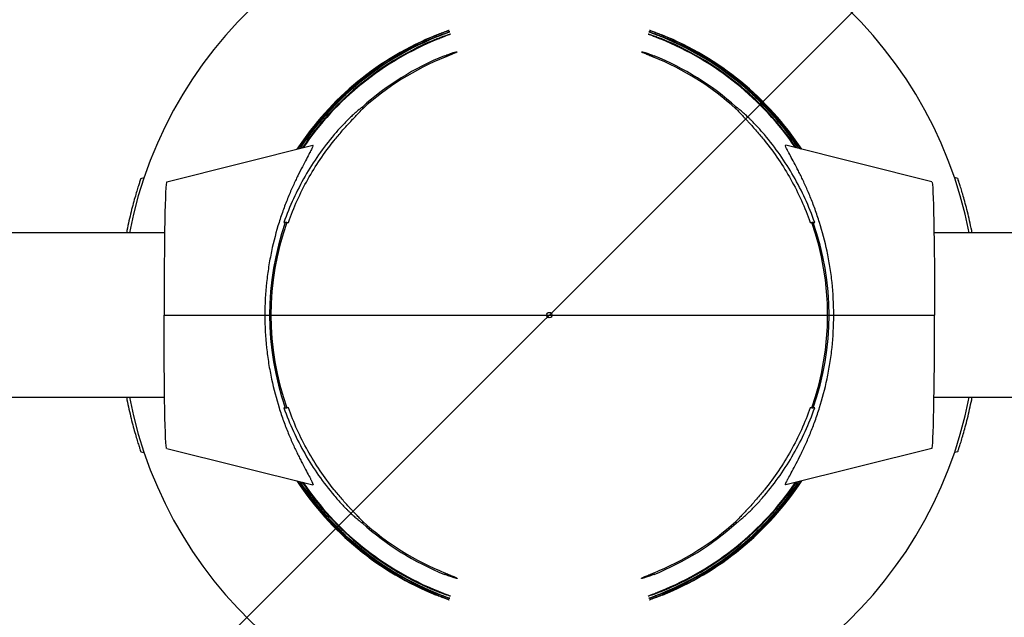
# Model space of a CAD drawing. Units: millimetres. Extents: x -7700 to 7700, y -7700 to 7700.
# Drawn here: x -194 to 167, y -111 to 108 of the extents above; entities that cross this region are included whole.
import ezdxf

# ---------------------------------------------------------------- set-up
doc = ezdxf.new("R2010")
doc.units = ezdxf.units.MM
doc.header["$LTSCALE"] = 20
doc.linetypes.add('HIDDEN', pattern=[9.525, 6.35, -3.175])
for name, color, linetype in [('2d', 230, 'Continuous'), ('AS-Free_Space', 31, 'HIDDEN'), ('AS-Free_Space_Hatch', 31, 'HIDDEN'), ('AS-SafetyZone', 5, 'HIDDEN')]:
    doc.layers.add(name, color=color, linetype=linetype)

msp = doc.modelspace()

# ---------------------------------------------------------------- hatches: boundary and pattern name
at = {"layer": 'AS-Free_Space_Hatch'}
h = msp.add_hatch(dxfattribs=at)
h.set_pattern_fill('ANSI31', color=256, scale=100)
edge = h.paths.add_edge_path()
edge.add_arc((0, 0), 4697.88, 0, 360)

# ---------------------------------------------------------------- linework, layer by layer
at = {"layer": '2d'}
for p, q in [((-140.34, 48.96), (-86.78, 62.32)), ((140.34, 48.96), (86.78, 62.32)), ((-149.83, 50.14), (-148.62, 50.47)), ((149.83, 50.14), (148.62, 50.47)), ((-141.11, 30.15), (-1464.07, 30.15)), ((1464.07, 30.15), (141.11, 30.15)), ((-141.31, 0), (141.31, 0)), ((-1464.07, -30.15), (-141.11, -30.15)), ((141.11, -30.15), (1464.07, -30.15)), ((-149.83, -50.14), (-148.62, -50.47)), ((-140.34, -48.96), (-86.78, -62.32)), ((140.34, -48.96), (86.78, -62.32)), ((149.83, -50.14), (148.62, -50.47))]:
    msp.add_line(p, q, dxfattribs=at)
for radius, start, end in [(156.95, 11.0752, 168.9248), (110.81, 112, 146.6834), (110.7, 112, 146.6198), (109.45, 112, 145.9043), (109.2, 112, 145.7556), (110.27, 112, 132.5831), (110.08, 112, 132.6481), (109.2, 34.2444, 68), (109.45, 34.0957, 68), (110.08, 47.3519, 68), (110.27, 47.4169, 68), (110.7, 33.3802, 68), (110.81, 33.3166, 68), (102.62, 112, 131.9144), (102.09, 112, 132.0972), (102.09, 47.9028, 68), (102.62, 48.0856, 68), (102.62, 160.6521, 199.3479), (102.09, 160.5463, 199.4537), (102.09, 340.5463, 19.4537), (102.62, 340.6521, 19.3479), (156.95, 191.0752, 348.9248), (110.81, 213.3166, 248), (110.7, 213.3802, 248), (109.45, 214.0957, 248), (109.45, 292, 325.9043), (110.7, 292, 326.6198), (110.81, 292, 326.6834), (109.2, 214.2444, 248), (109.2, 292, 325.7556), (102.09, 227.9028, 248), (102.09, 292, 312.0972), (102.62, 228.0856, 248), (102.62, 292, 311.9144), (110.27, 227.4169, 248), (110.08, 227.3519, 248), (110.08, 292, 312.6481), (110.27, 292, 312.5831)]:
    msp.add_arc((0, 0), radius, start, end, dxfattribs=at)
for centre, major_axis in [((-140.34, 0), (0, 48.96)), ((140.34, 0), (0, -48.96))]:
    msp.add_ellipse(centre, major_axis=major_axis, ratio=0.019911, start_param=0.004965, end_param=1.570796, dxfattribs=at)
at = {"layer": '2d', "extrusion": (0, 0, -1)}
for centre, major_axis in [((140.34, 0), (0, 48.96)), ((-140.34, 0), (0, -48.96))]:
    msp.add_ellipse(centre, major_axis=major_axis, ratio=0.019911, start_param=0.004965, end_param=1.570796, dxfattribs=at)
at = {"layer": '2d'}
msp.add_ellipse((0, 0), major_axis=(1, 0), ratio=1, dxfattribs=at)
for points, knots in [([(-41.51, 102.74), (-41.2, 102.87), (-40.89, 102.99), (-40.28, 103.23), (-39.98, 103.34), (-39.55, 103.51), (-39.41, 103.56), (-39.14, 103.66), (-39, 103.71), (-38.61, 103.86), (-38.37, 103.94), (-37.93, 104.1), (-37.73, 104.17), (-37.38, 104.29), (-37.23, 104.34), (-36.99, 104.42), (-36.9, 104.45), (-36.77, 104.48), (-36.74, 104.49), (-36.74, 104.48), (-36.77, 104.47), (-36.89, 104.42), (-36.98, 104.38), (-37.21, 104.29), (-37.36, 104.24), (-37.7, 104.11), (-37.9, 104.03), (-38.34, 103.86), (-38.58, 103.77), (-39.1, 103.57), (-39.37, 103.47), (-39.8, 103.3), (-39.94, 103.24), (-40.24, 103.13), (-40.39, 103.07), (-40.85, 102.89), (-41.16, 102.76), (-41.47, 102.64)], [0.00406685, 0.00406685, 0.00406685, 0.00406685, 0.00506382, 0.00506382, 0.00606079, 0.00606079, 0.00655928, 0.00655928, 0.00705776, 0.00705776, 0.00805473, 0.00805473, 0.0090517, 0.0090517, 0.01004868, 0.01004868, 0.01104565, 0.01104565, 0.01204262, 0.01204262, 0.01303959, 0.01303959, 0.01403656, 0.01403656, 0.01503353, 0.01503353, 0.0160305, 0.0160305, 0.01702748, 0.01702748, 0.01802445, 0.01802445, 0.01852293, 0.01852293, 0.01902142, 0.01902142, 0.02001839, 0.02001839, 0.02001839, 0.02001839]), ([(-41.31, 102.24), (-41, 102.36), (-40.69, 102.49), (-40.08, 102.73), (-39.78, 102.84), (-39.35, 103), (-39.21, 103.05), (-38.93, 103.15), (-38.79, 103.2), (-38.4, 103.35), (-38.16, 103.43), (-37.72, 103.58), (-37.52, 103.65), (-37.17, 103.77), (-37.02, 103.82), (-36.78, 103.89), (-36.68, 103.92), (-36.56, 103.95), (-36.53, 103.95), (-36.52, 103.94), (-36.55, 103.93), (-36.67, 103.87), (-36.76, 103.84), (-36.99, 103.74), (-37.13, 103.68), (-37.48, 103.55), (-37.67, 103.47), (-38.11, 103.3), (-38.35, 103.21), (-38.87, 103.01), (-39.14, 102.9), (-39.57, 102.73), (-39.72, 102.68), (-40.01, 102.56), (-40.16, 102.5), (-40.62, 102.32), (-40.93, 102.19), (-41.24, 102.07)], [0.00406631, 0.00406631, 0.00406631, 0.00406631, 0.00506327, 0.00506327, 0.00606024, 0.00606024, 0.00655872, 0.00655872, 0.0070572, 0.0070572, 0.00805417, 0.00805417, 0.00905113, 0.00905113, 0.0100481, 0.0100481, 0.01104507, 0.01104507, 0.01204203, 0.01204203, 0.013039, 0.013039, 0.01403596, 0.01403596, 0.01503293, 0.01503293, 0.01602989, 0.01602989, 0.01702686, 0.01702686, 0.01802382, 0.01802382, 0.01852231, 0.01852231, 0.01902079, 0.01902079, 0.02001775, 0.02001775, 0.02001775, 0.02001775]), ([(-41, 101.48), (-40.69, 101.6), (-40.38, 101.73), (-39.77, 101.97), (-39.47, 102.08), (-39.04, 102.24), (-38.9, 102.29), (-38.62, 102.39), (-38.49, 102.44), (-38.09, 102.58), (-37.85, 102.66), (-37.41, 102.81), (-37.2, 102.88), (-36.85, 102.99), (-36.71, 103.04), (-36.46, 103.11), (-36.37, 103.13), (-36.24, 103.16), (-36.21, 103.16), (-36.2, 103.15), (-36.23, 103.13), (-36.34, 103.07), (-36.43, 103.03), (-36.66, 102.93), (-36.81, 102.87), (-37.15, 102.74), (-37.35, 102.66), (-37.78, 102.49), (-38.02, 102.39), (-38.54, 102.19), (-38.81, 102.08), (-39.24, 101.91), (-39.38, 101.85), (-39.68, 101.74), (-39.83, 101.68), (-40.29, 101.49), (-40.6, 101.37), (-40.91, 101.24)], [0.00406577, 0.00406577, 0.00406577, 0.00406577, 0.00506272, 0.00506272, 0.00605968, 0.00605968, 0.00655816, 0.00655816, 0.00705663, 0.00705663, 0.00805359, 0.00805359, 0.00905055, 0.00905055, 0.0100475, 0.0100475, 0.01104446, 0.01104446, 0.01204141, 0.01204141, 0.01303837, 0.01303837, 0.01403532, 0.01403532, 0.01503228, 0.01503228, 0.01602924, 0.01602924, 0.01702619, 0.01702619, 0.01802315, 0.01802315, 0.01852163, 0.01852163, 0.0190201, 0.0190201, 0.02001706, 0.02001706, 0.02001706, 0.02001706]), ([(40.91, 101.24), (40.6, 101.37), (40.28, 101.5), (39.68, 101.74), (39.38, 101.85), (38.81, 102.08), (38.53, 102.19), (38.02, 102.39), (37.78, 102.49), (37.34, 102.66), (37.15, 102.74), (36.81, 102.87), (36.66, 102.93), (36.43, 103.03), (36.34, 103.07), (36.23, 103.13), (36.2, 103.15), (36.21, 103.16), (36.24, 103.16), (36.37, 103.13), (36.46, 103.11), (36.7, 103.04), (36.85, 102.99), (37.21, 102.88), (37.41, 102.81), (37.85, 102.66), (38.1, 102.58), (38.61, 102.39), (38.9, 102.29), (39.47, 102.08), (39.77, 101.97), (40.23, 101.79), (40.38, 101.73), (40.69, 101.6), (40.85, 101.54), (41, 101.48)], [0.02003714, 0.02003714, 0.02003714, 0.02003714, 0.02103339, 0.02103339, 0.02202964, 0.02202964, 0.02302589, 0.02302589, 0.02402214, 0.02402214, 0.02501839, 0.02501839, 0.02601464, 0.02601464, 0.02701089, 0.02701089, 0.02800714, 0.02800714, 0.02900339, 0.02900339, 0.02999964, 0.02999964, 0.03099589, 0.03099589, 0.03199214, 0.03199214, 0.03298839, 0.03298839, 0.03398464, 0.03398464, 0.03498089, 0.03498089, 0.03547902, 0.03547902, 0.03597714, 0.03597714, 0.03597714, 0.03597714]), ([(41.24, 102.07), (40.93, 102.19), (40.62, 102.32), (40.01, 102.56), (39.71, 102.68), (39.14, 102.9), (38.86, 103.01), (38.35, 103.21), (38.11, 103.3), (37.67, 103.47), (37.48, 103.55), (37.14, 103.68), (36.99, 103.74), (36.75, 103.84), (36.67, 103.87), (36.55, 103.93), (36.52, 103.94), (36.53, 103.95), (36.56, 103.95), (36.68, 103.92), (36.78, 103.89), (37.02, 103.82), (37.17, 103.77), (37.52, 103.65), (37.72, 103.58), (38.16, 103.43), (38.41, 103.34), (38.92, 103.16), (39.2, 103.05), (39.78, 102.84), (40.08, 102.73), (40.53, 102.55), (40.69, 102.49), (41, 102.36), (41.15, 102.3), (41.31, 102.24)], [0.02003544, 0.02003544, 0.02003544, 0.02003544, 0.0210317, 0.0210317, 0.02202796, 0.02202796, 0.02302422, 0.02302422, 0.02402048, 0.02402048, 0.02501674, 0.02501674, 0.026013, 0.026013, 0.02700926, 0.02700926, 0.02800552, 0.02800552, 0.02900178, 0.02900178, 0.02999804, 0.02999804, 0.0309943, 0.0309943, 0.03199056, 0.03199056, 0.03298682, 0.03298682, 0.03398308, 0.03398308, 0.03497934, 0.03497934, 0.03547747, 0.03547747, 0.0359756, 0.0359756, 0.0359756, 0.0359756]), ([(41.47, 102.64), (41.16, 102.76), (40.85, 102.89), (40.24, 103.13), (39.94, 103.24), (39.37, 103.47), (39.09, 103.58), (38.58, 103.77), (38.34, 103.86), (37.9, 104.03), (37.7, 104.11), (37.36, 104.24), (37.21, 104.29), (36.98, 104.38), (36.89, 104.42), (36.77, 104.47), (36.74, 104.48), (36.74, 104.49), (36.77, 104.48), (36.9, 104.45), (36.99, 104.42), (37.23, 104.34), (37.38, 104.29), (37.73, 104.17), (37.93, 104.1), (38.37, 103.94), (38.61, 103.86), (39.13, 103.67), (39.41, 103.56), (39.98, 103.34), (40.28, 103.23), (40.89, 102.99), (41.2, 102.87), (41.51, 102.74)], [0.02003371, 0.02003371, 0.02003371, 0.02003371, 0.02102998, 0.02102998, 0.02202624, 0.02202624, 0.02302251, 0.02302251, 0.02401878, 0.02401878, 0.02501504, 0.02501504, 0.02601131, 0.02601131, 0.02700757, 0.02700757, 0.02800384, 0.02800384, 0.02900011, 0.02900011, 0.02999637, 0.02999637, 0.03099264, 0.03099264, 0.0319889, 0.0319889, 0.03298517, 0.03298517, 0.03398144, 0.03398144, 0.0349777, 0.0349777, 0.03597397, 0.03597397, 0.03597397, 0.03597397]), ([(-38.44, 95.15), (-38.15, 95.27), (-37.85, 95.39), (-37.27, 95.61), (-36.98, 95.72), (-36.43, 95.91), (-36.16, 96), (-35.66, 96.17), (-35.42, 96.25), (-34.99, 96.38), (-34.8, 96.43), (-34.46, 96.52), (-34.31, 96.56), (-34.08, 96.61), (-33.98, 96.63), (-33.86, 96.63), (-33.82, 96.63), (-33.81, 96.6), (-33.83, 96.57), (-33.93, 96.5), (-34.02, 96.45), (-34.23, 96.34), (-34.36, 96.28), (-34.68, 96.13), (-34.87, 96.05), (-35.27, 95.87), (-35.5, 95.78), (-35.99, 95.57), (-36.25, 95.47), (-36.79, 95.24), (-37.08, 95.13), (-37.65, 94.89), (-37.95, 94.77), (-38.24, 94.65)], [0.02654651, 0.02654651, 0.02654651, 0.02654651, 0.02749767, 0.02749767, 0.02844883, 0.02844883, 0.0294, 0.0294, 0.03035116, 0.03035116, 0.03130232, 0.03130232, 0.03225348, 0.03225348, 0.03320464, 0.03320464, 0.0341558, 0.0341558, 0.03510696, 0.03510696, 0.03605812, 0.03605812, 0.03700929, 0.03700929, 0.03796045, 0.03796045, 0.03891161, 0.03891161, 0.03986277, 0.03986277, 0.04081393, 0.04081393, 0.04176509, 0.04176509, 0.04176509, 0.04176509]), ([(38.24, 94.65), (37.95, 94.77), (37.65, 94.89), (37.07, 95.13), (36.79, 95.24), (36.25, 95.47), (35.99, 95.57), (35.5, 95.78), (35.27, 95.87), (34.86, 96.05), (34.68, 96.13), (34.36, 96.28), (34.23, 96.34), (34.01, 96.45), (33.93, 96.5), (33.83, 96.57), (33.81, 96.6), (33.82, 96.63), (33.86, 96.63), (33.99, 96.63), (34.08, 96.61), (34.31, 96.56), (34.46, 96.53), (34.8, 96.43), (35, 96.38), (35.43, 96.25), (35.66, 96.17), (36.16, 96.01), (36.43, 95.91), (36.98, 95.72), (37.27, 95.61), (37.85, 95.39), (38.15, 95.27), (38.44, 95.15)], [0.01912363, 0.01912363, 0.01912363, 0.01912363, 0.02007469, 0.02007469, 0.02102575, 0.02102575, 0.02197682, 0.02197682, 0.02292788, 0.02292788, 0.02387894, 0.02387894, 0.02483001, 0.02483001, 0.02578107, 0.02578107, 0.02673213, 0.02673213, 0.0276832, 0.0276832, 0.02863426, 0.02863426, 0.02958532, 0.02958532, 0.03053639, 0.03053639, 0.03148745, 0.03148745, 0.03243851, 0.03243851, 0.03338958, 0.03338958, 0.03434064, 0.03434064, 0.03434064, 0.03434064]), ([(-74.61, 81.19), (-74.89, 80.95), (-75.21, 80.66), (-75.75, 80.18), (-75.93, 80.01), (-76.32, 79.66), (-76.51, 79.47), (-77.12, 78.9), (-77.54, 78.5), (-78.42, 77.64), (-78.88, 77.18), (-80.25, 75.78), (-81.18, 74.79), (-82.59, 73.24), (-83.06, 72.71), (-83.99, 71.63), (-84.45, 71.09), (-84.91, 70.54)], [0.02801521, 0.02801521, 0.02801521, 0.02801521, 0.03013683, 0.03013683, 0.03119764, 0.03119764, 0.03225845, 0.03225845, 0.03438007, 0.03438007, 0.03650169, 0.03650169, 0.04074493, 0.04074493, 0.04286655, 0.04286655, 0.04498817, 0.04498817, 0.04498817, 0.04498817]), ([(-84.91, 69.84), (-83.98, 70.97), (-83.04, 72.07), (-81.17, 74.19), (-80.23, 75.21), (-78.38, 77.18), (-77.49, 78.09), (-76.47, 79.11), (-76.27, 79.3), (-75.89, 79.68), (-75.71, 79.87), (-75.18, 80.39), (-74.86, 80.7), (-74.58, 80.97)], [0.00000031, 0.00000031, 0.00000031, 0.00000031, 0.00434353, 0.00434353, 0.00868675, 0.00868675, 0.01302997, 0.01302997, 0.01411577, 0.01411577, 0.01520158, 0.01520158, 0.01737319, 0.01737319, 0.01737319, 0.01737319]), ([(74.58, 80.97), (74.86, 80.7), (75.18, 80.39), (75.71, 79.86), (75.89, 79.68), (76.28, 79.3), (76.47, 79.11), (77.08, 78.5), (77.5, 78.07), (78.16, 77.4), (78.38, 77.16), (78.84, 76.69), (79.06, 76.45), (80.21, 75.24), (81.15, 74.22), (82.56, 72.62), (83.04, 72.07), (83.98, 70.96), (84.45, 70.4), (84.91, 69.84)], [0.02767266, 0.02767266, 0.02767266, 0.02767266, 0.02983873, 0.02983873, 0.03092176, 0.03092176, 0.0320048, 0.0320048, 0.03417087, 0.03417087, 0.0352539, 0.0352539, 0.03633694, 0.03633694, 0.04066908, 0.04066908, 0.04283515, 0.04283515, 0.04500122, 0.04500122, 0.04500122, 0.04500122]), ([(84.91, 70.54), (83.99, 71.64), (83.07, 72.71), (81.67, 74.25), (81.21, 74.76), (80.27, 75.74), (79.81, 76.23), (78.42, 77.65), (77.54, 78.51), (76.51, 79.47), (76.31, 79.66), (75.93, 80.01), (75.75, 80.18), (75.22, 80.66), (74.9, 80.95), (74.61, 81.19)], [0.00000031, 0.00000031, 0.00000031, 0.00000031, 0.00425689, 0.00425689, 0.00638518, 0.00638518, 0.00851347, 0.00851347, 0.01277004, 0.01277004, 0.01383419, 0.01383419, 0.01489833, 0.01489833, 0.01702662, 0.01702662, 0.01702662, 0.01702662]), ([(-68.56, 76.37), (-68.83, 76.17), (-69.15, 75.92), (-69.86, 75.35), (-70.25, 75.02), (-71.06, 74.32), (-71.49, 73.94), (-72.16, 73.33), (-72.38, 73.12), (-72.84, 72.69), (-73.07, 72.47), (-74.23, 71.35), (-75.17, 70.39), (-76.58, 68.88), (-77.05, 68.36), (-77.99, 67.31), (-78.45, 66.77), (-78.91, 66.23)], [0.02811219, 0.02811219, 0.02811219, 0.02811219, 0.03021157, 0.03021157, 0.03231096, 0.03231096, 0.03441034, 0.03441034, 0.03546004, 0.03546004, 0.03650973, 0.03650973, 0.0407085, 0.0407085, 0.04280789, 0.04280789, 0.04490727, 0.04490727, 0.04490727, 0.04490727]), ([(78.91, 66.23), (77.99, 67.32), (77.06, 68.36), (75.66, 69.87), (75.19, 70.36), (74.49, 71.08), (74.25, 71.31), (73.78, 71.78), (73.54, 72.01), (72.84, 72.69), (72.39, 73.12), (71.5, 73.93), (71.07, 74.31), (70.24, 75.03), (69.86, 75.35), (69.33, 75.77), (69.16, 75.91), (68.84, 76.15), (68.69, 76.27), (68.56, 76.37)], [0.00000031, 0.00000031, 0.00000031, 0.00000031, 0.00421526, 0.00421526, 0.00632274, 0.00632274, 0.00737648, 0.00737648, 0.00843022, 0.00843022, 0.01053769, 0.01053769, 0.01264517, 0.01264517, 0.01475265, 0.01475265, 0.01580639, 0.01580639, 0.01686012, 0.01686012, 0.01686012, 0.01686012]), ([(-78.91, 64.08), (-77.96, 65.26), (-77, 66.41), (-75.56, 68.07), (-75.08, 68.61), (-74.13, 69.68), (-73.65, 70.21), (-72.23, 71.75), (-71.33, 72.7), (-70.31, 73.78), (-70.11, 73.98), (-69.73, 74.39), (-69.54, 74.58), (-69.02, 75.13), (-68.71, 75.46), (-68.44, 75.75)], [0.00000031, 0.00000031, 0.00000031, 0.00000031, 0.00449774, 0.00449774, 0.00674645, 0.00674645, 0.00899516, 0.00899516, 0.01349259, 0.01349259, 0.01461694, 0.01461694, 0.0157413, 0.0157413, 0.01799001, 0.01799001, 0.01799001, 0.01799001]), ([(68.44, 75.75), (68.71, 75.46), (69.02, 75.13), (69.54, 74.58), (69.73, 74.38), (70.11, 73.98), (70.31, 73.78), (70.92, 73.14), (71.34, 72.69), (72.01, 71.98), (72.24, 71.74), (72.7, 71.24), (72.93, 70.99), (74.1, 69.71), (75.06, 68.65), (76.99, 66.42), (77.96, 65.26), (78.91, 64.08)], [0.02700175, 0.02700175, 0.02700175, 0.02700175, 0.02924628, 0.02924628, 0.03036854, 0.03036854, 0.03149081, 0.03149081, 0.03373534, 0.03373534, 0.03485761, 0.03485761, 0.03597988, 0.03597988, 0.04046894, 0.04046894, 0.04495801, 0.04495801, 0.04495801, 0.04495801]), ([(-84.91, 70.54), (-87.17, 67.82), (-89.29, 65.01), (-91.51, 61.76), (-91.76, 61.39), (-92.01, 61.01)], [0.00000031, 0.00000031, 0.00000031, 0.00000031, 0.01043981, 0.01043981, 0.01178236, 0.01178236, 0.01178236, 0.01178236]), ([(-91.33, 61.18), (-91.24, 61.31), (-91.16, 61.44), (-89.16, 64.4), (-87.11, 67.16), (-84.91, 69.84)], [0.03019562, 0.03019562, 0.03019562, 0.03019562, 0.03066436, 0.03066436, 0.04088574, 0.04088574, 0.04088574, 0.04088574]), ([(92.01, 61.01), (91.76, 61.39), (91.51, 61.76), (89.29, 65.01), (87.17, 67.82), (84.91, 70.54)], [0.02997618, 0.02997618, 0.02997618, 0.02997618, 0.03131873, 0.03131873, 0.04175824, 0.04175824, 0.04175824, 0.04175824]), ([(84.91, 69.84), (87.11, 67.16), (89.16, 64.4), (91.16, 61.44), (91.24, 61.31), (91.33, 61.18)], [0.00000031, 0.00000031, 0.00000031, 0.00000031, 0.01022169, 0.01022169, 0.01069043, 0.01069043, 0.01069043, 0.01069043]), ([(-78.91, 66.23), (-82.97, 61.43), (-86.52, 56.33), (-92.66, 45.59), (-95.25, 39.94), (-97.34, 34)], [0.00000031, 0.00000031, 0.00000031, 0.00000031, 0.01858155, 0.01858155, 0.0371628, 0.0371628, 0.0371628, 0.0371628]), ([(97.34, 34), (95.25, 39.94), (92.66, 45.59), (86.52, 56.33), (82.97, 61.43), (78.91, 66.23)], [0.00000021, 0.00000021, 0.00000021, 0.00000021, 0.01858146, 0.01858146, 0.03716271, 0.03716271, 0.03716271, 0.03716271]), ([(-86.78, 62.32), (-86.75, 62.32), (-86.73, 62.32), (-86.69, 62.31), (-86.68, 62.3), (-86.65, 62.24), (-86.65, 62.17), (-86.72, 61.86), (-86.85, 61.55), (-87.16, 60.9), (-87.28, 60.66), (-87.49, 60.25), (-87.57, 60.11), (-87.73, 59.81), (-87.81, 59.65), (-88.24, 58.84), (-88.65, 58.09), (-89.55, 56.41), (-90.05, 55.47), (-91.11, 53.42), (-91.67, 52.32), (-92.81, 49.99), (-93.39, 48.75), (-94.57, 46.14), (-95.17, 44.76), (-96.05, 42.6), (-96.34, 41.86), (-96.93, 40.35), (-97.21, 39.58), (-98.06, 37.23), (-98.61, 35.62), (-100.17, 30.64), (-101.1, 27.12), (-102.09, 22.46), (-102.28, 21.52), (-102.63, 19.63), (-102.79, 18.68), (-103.24, 15.82), (-103.5, 13.89), (-104.12, 8.04), (-104.34, 4.07), (-104.34, 0)], [0.09614734, 0.09614734, 0.09614734, 0.09614734, 0.09746583, 0.09746583, 0.0989653, 0.0989653, 0.10196424, 0.10196424, 0.10796213, 0.10796213, 0.11096107, 0.11096107, 0.11246054, 0.11246054, 0.11396001, 0.11396001, 0.1199579, 0.1199579, 0.12595579, 0.12595579, 0.13195367, 0.13195367, 0.13795156, 0.13795156, 0.14394944, 0.14394944, 0.14694838, 0.14694838, 0.14994733, 0.14994733, 0.15594521, 0.15594521, 0.16794098, 0.16794098, 0.17093992, 0.17093992, 0.17393887, 0.17393887, 0.17993675, 0.17993675, 0.19193252, 0.19193252, 0.19193252, 0.19193252]), ([(-95.71, 34), (-93.77, 39.5), (-91.39, 44.75), (-85.79, 54.77), (-82.57, 59.55), (-78.91, 64.08)], [0.00000021, 0.00000021, 0.00000021, 0.00000021, 0.01724387, 0.01724387, 0.03448753, 0.03448753, 0.03448753, 0.03448753]), ([(78.91, 64.08), (82.57, 59.55), (85.79, 54.77), (91.39, 44.75), (93.77, 39.5), (95.71, 34)], [0.00000031, 0.00000031, 0.00000031, 0.00000031, 0.01724398, 0.01724398, 0.03448764, 0.03448764, 0.03448764, 0.03448764]), ([(104.34, 0), (104.34, 4.06), (104.12, 8.05), (103.5, 13.92), (103.24, 15.86), (102.78, 18.75), (102.61, 19.71), (102.26, 21.6), (102.07, 22.54), (101.09, 27.16), (100.16, 30.67), (98.85, 34.84), (98.58, 35.66), (98.03, 37.28), (97.75, 38.08), (96.9, 40.43), (96.33, 41.92), (95.15, 44.79), (94.56, 46.16), (93.39, 48.77), (92.8, 50.01), (91.94, 51.77), (91.65, 52.35), (91.1, 53.44), (90.83, 53.97), (90.04, 55.49), (89.54, 56.42), (88.65, 58.09), (88.24, 58.84), (87.72, 59.82), (87.56, 60.12), (87.28, 60.66), (87.16, 60.9), (86.85, 61.55), (86.72, 61.86), (86.65, 62.17), (86.65, 62.24), (86.69, 62.32), (86.72, 62.33), (86.78, 62.32)], [0.0000002, 0.0000002, 0.0000002, 0.0000002, 0.01200128, 0.01200128, 0.01800182, 0.01800182, 0.02100209, 0.02100209, 0.02400236, 0.02400236, 0.03600345, 0.03600345, 0.03900372, 0.03900372, 0.04200399, 0.04200399, 0.04800453, 0.04800453, 0.05400507, 0.05400507, 0.06000562, 0.06000562, 0.06300589, 0.06300589, 0.06600616, 0.06600616, 0.0720067, 0.0720067, 0.07800724, 0.07800724, 0.08100751, 0.08100751, 0.08400778, 0.08400778, 0.09000833, 0.09000833, 0.0930086, 0.0930086, 0.09581931, 0.09581931, 0.09581931, 0.09581931]), ([(-149.83, 50.14), (-149.83, 50.14), (-149.86, 50.06), (-149.97, 49.72), (-150.06, 49.46), (-150.29, 48.76), (-150.43, 48.33), (-150.76, 47.29), (-150.95, 46.68), (-151.37, 45.31), (-151.59, 44.54), (-152.08, 42.87), (-152.33, 41.96), (-152.85, 40.02), (-153.12, 38.99), (-153.65, 36.84), (-153.91, 35.72), (-154.42, 33.46), (-154.67, 32.28), (-154.98, 30.75), (-155.04, 30.45), (-155.1, 30.15)], [0, 0, 0, 0, 4.766149, 4.766149, 9.532298, 9.532298, 14.298446, 14.298446, 19.064595, 19.064595, 23.830744, 23.830744, 28.596893, 28.596893, 33.363041, 33.363041, 38.12919, 38.12919, 42.699948, 42.699948, 43.80283, 43.80283, 43.80283, 43.80283]), ([(155.1, 30.15), (155.04, 30.45), (154.98, 30.75), (154.67, 32.28), (154.42, 33.46), (153.91, 35.72), (153.65, 36.84), (153.12, 38.99), (152.85, 40.02), (152.33, 41.96), (152.08, 42.87), (151.59, 44.54), (151.37, 45.31), (150.95, 46.68), (150.76, 47.29), (150.43, 48.33), (150.29, 48.76), (150.06, 49.46), (149.97, 49.72), (149.86, 50.06), (149.83, 50.14), (149.83, 50.14)], [105.587684, 105.587684, 105.587684, 105.587684, 106.690566, 106.690566, 111.261324, 111.261324, 116.027473, 116.027473, 120.793622, 120.793622, 125.55977, 125.55977, 130.325919, 130.325919, 135.092068, 135.092068, 139.858217, 139.858217, 144.624365, 144.624365, 149.390514, 149.390514, 149.390514, 149.390514]), ([(-104.34, 0), (-104.34, -4.06), (-104.12, -8.05), (-103.5, -13.92), (-103.24, -15.86), (-102.78, -18.75), (-102.61, -19.71), (-102.26, -21.6), (-102.07, -22.54), (-101.09, -27.16), (-100.16, -30.67), (-98.85, -34.84), (-98.58, -35.66), (-98.03, -37.28), (-97.75, -38.08), (-96.9, -40.43), (-96.33, -41.92), (-95.15, -44.79), (-94.56, -46.16), (-93.39, -48.77), (-92.8, -50.01), (-91.94, -51.77), (-91.65, -52.35), (-91.1, -53.44), (-90.83, -53.97), (-90.04, -55.49), (-89.54, -56.42), (-88.65, -58.09), (-88.24, -58.84), (-87.72, -59.82), (-87.56, -60.12), (-87.28, -60.66), (-87.16, -60.9), (-86.85, -61.55), (-86.72, -61.86), (-86.65, -62.17), (-86.65, -62.24), (-86.69, -62.32), (-86.72, -62.33), (-86.78, -62.32)], [0.0000002, 0.0000002, 0.0000002, 0.0000002, 0.01200128, 0.01200128, 0.01800182, 0.01800182, 0.02100209, 0.02100209, 0.02400236, 0.02400236, 0.03600345, 0.03600345, 0.03900372, 0.03900372, 0.04200399, 0.04200399, 0.04800453, 0.04800453, 0.05400507, 0.05400507, 0.06000562, 0.06000562, 0.06300589, 0.06300589, 0.06600616, 0.06600616, 0.0720067, 0.0720067, 0.07800724, 0.07800724, 0.08100751, 0.08100751, 0.08400778, 0.08400778, 0.09000833, 0.09000833, 0.0930086, 0.0930086, 0.09581931, 0.09581931, 0.09581931, 0.09581931]), ([(86.78, -62.32), (86.75, -62.32), (86.73, -62.32), (86.69, -62.31), (86.68, -62.3), (86.65, -62.24), (86.65, -62.17), (86.72, -61.86), (86.85, -61.55), (87.16, -60.9), (87.28, -60.66), (87.49, -60.25), (87.57, -60.11), (87.73, -59.81), (87.81, -59.65), (88.24, -58.84), (88.65, -58.09), (89.55, -56.41), (90.05, -55.47), (91.11, -53.42), (91.67, -52.32), (92.81, -49.99), (93.39, -48.75), (94.57, -46.14), (95.17, -44.76), (96.05, -42.6), (96.34, -41.86), (96.93, -40.35), (97.21, -39.58), (98.06, -37.23), (98.61, -35.62), (100.17, -30.64), (101.1, -27.12), (102.09, -22.46), (102.28, -21.52), (102.63, -19.63), (102.79, -18.68), (103.24, -15.82), (103.5, -13.89), (104.12, -8.04), (104.34, -4.07), (104.34, 0)], [0.09614734, 0.09614734, 0.09614734, 0.09614734, 0.09746583, 0.09746583, 0.0989653, 0.0989653, 0.10196424, 0.10196424, 0.10796213, 0.10796213, 0.11096107, 0.11096107, 0.11246054, 0.11246054, 0.11396001, 0.11396001, 0.1199579, 0.1199579, 0.12595579, 0.12595579, 0.13195367, 0.13195367, 0.13795156, 0.13795156, 0.14394944, 0.14394944, 0.14694838, 0.14694838, 0.14994733, 0.14994733, 0.15594521, 0.15594521, 0.16794098, 0.16794098, 0.17093992, 0.17093992, 0.17393887, 0.17393887, 0.17993675, 0.17993675, 0.19193252, 0.19193252, 0.19193252, 0.19193252]), ([(-155.1, -30.15), (-155.04, -30.45), (-154.98, -30.75), (-154.67, -32.28), (-154.42, -33.46), (-153.91, -35.72), (-153.65, -36.84), (-153.12, -38.99), (-152.85, -40.02), (-152.33, -41.96), (-152.08, -42.87), (-151.59, -44.54), (-151.37, -45.31), (-150.95, -46.68), (-150.76, -47.29), (-150.43, -48.33), (-150.29, -48.76), (-150.06, -49.46), (-149.97, -49.72), (-149.86, -50.06), (-149.83, -50.14), (-149.83, -50.14)], [105.587684, 105.587684, 105.587684, 105.587684, 106.690566, 106.690566, 111.261324, 111.261324, 116.027473, 116.027473, 120.793622, 120.793622, 125.55977, 125.55977, 130.325919, 130.325919, 135.092068, 135.092068, 139.858217, 139.858217, 144.624365, 144.624365, 149.390514, 149.390514, 149.390514, 149.390514]), ([(149.83, -50.14), (149.83, -50.14), (149.86, -50.06), (149.97, -49.72), (150.06, -49.46), (150.29, -48.76), (150.43, -48.33), (150.76, -47.29), (150.95, -46.68), (151.37, -45.31), (151.59, -44.54), (152.08, -42.87), (152.33, -41.96), (152.85, -40.02), (153.12, -38.99), (153.65, -36.84), (153.91, -35.72), (154.42, -33.46), (154.67, -32.28), (154.98, -30.75), (155.04, -30.45), (155.1, -30.15)], [0, 0, 0, 0, 4.766149, 4.766149, 9.532298, 9.532298, 14.298446, 14.298446, 19.064595, 19.064595, 23.830744, 23.830744, 28.596893, 28.596893, 33.363041, 33.363041, 38.12919, 38.12919, 42.699948, 42.699948, 43.80283, 43.80283, 43.80283, 43.80283]), ([(-97.34, -34), (-95.25, -39.94), (-92.66, -45.59), (-86.52, -56.33), (-82.97, -61.43), (-78.91, -66.23)], [0.00000021, 0.00000021, 0.00000021, 0.00000021, 0.01858146, 0.01858146, 0.03716271, 0.03716271, 0.03716271, 0.03716271]), ([(-78.91, -64.08), (-82.57, -59.55), (-85.79, -54.77), (-91.39, -44.75), (-93.77, -39.5), (-95.71, -34)], [0.00000031, 0.00000031, 0.00000031, 0.00000031, 0.01724398, 0.01724398, 0.03448764, 0.03448764, 0.03448764, 0.03448764]), ([(78.91, -66.23), (82.97, -61.43), (86.52, -56.33), (92.66, -45.59), (95.25, -39.94), (97.34, -34)], [0.00000031, 0.00000031, 0.00000031, 0.00000031, 0.01858155, 0.01858155, 0.0371628, 0.0371628, 0.0371628, 0.0371628]), ([(95.71, -34), (93.77, -39.5), (91.39, -44.75), (85.79, -54.77), (82.57, -59.55), (78.91, -64.08)], [0.00000021, 0.00000021, 0.00000021, 0.00000021, 0.01724387, 0.01724387, 0.03448753, 0.03448753, 0.03448753, 0.03448753]), ([(-92.01, -61.01), (-91.76, -61.39), (-91.51, -61.76), (-89.29, -65.01), (-87.17, -67.82), (-84.91, -70.54)], [0.02997618, 0.02997618, 0.02997618, 0.02997618, 0.03131873, 0.03131873, 0.04175824, 0.04175824, 0.04175824, 0.04175824]), ([(-84.91, -69.84), (-87.11, -67.16), (-89.16, -64.4), (-91.16, -61.44), (-91.24, -61.31), (-91.33, -61.18)], [0.00000031, 0.00000031, 0.00000031, 0.00000031, 0.01022169, 0.01022169, 0.01069043, 0.01069043, 0.01069043, 0.01069043]), ([(84.91, -70.54), (87.17, -67.82), (89.29, -65.01), (91.51, -61.76), (91.76, -61.39), (92.01, -61.01)], [0.00000031, 0.00000031, 0.00000031, 0.00000031, 0.01043981, 0.01043981, 0.01178236, 0.01178236, 0.01178236, 0.01178236]), ([(91.33, -61.18), (91.24, -61.31), (91.16, -61.44), (89.16, -64.4), (87.11, -67.16), (84.91, -69.84)], [0.03019562, 0.03019562, 0.03019562, 0.03019562, 0.03066436, 0.03066436, 0.04088574, 0.04088574, 0.04088574, 0.04088574]), ([(-68.44, -75.75), (-68.71, -75.46), (-69.02, -75.13), (-69.54, -74.58), (-69.73, -74.38), (-70.11, -73.98), (-70.31, -73.78), (-70.92, -73.14), (-71.34, -72.69), (-72.01, -71.98), (-72.24, -71.74), (-72.7, -71.24), (-72.93, -70.99), (-74.1, -69.71), (-75.06, -68.65), (-76.99, -66.42), (-77.96, -65.26), (-78.91, -64.08)], [0.02700175, 0.02700175, 0.02700175, 0.02700175, 0.02924628, 0.02924628, 0.03036854, 0.03036854, 0.03149081, 0.03149081, 0.03373534, 0.03373534, 0.03485761, 0.03485761, 0.03597988, 0.03597988, 0.04046894, 0.04046894, 0.04495801, 0.04495801, 0.04495801, 0.04495801]), ([(78.91, -64.08), (77.96, -65.26), (77, -66.41), (75.56, -68.07), (75.08, -68.61), (74.13, -69.68), (73.65, -70.21), (72.23, -71.75), (71.33, -72.7), (70.31, -73.78), (70.11, -73.98), (69.73, -74.39), (69.54, -74.58), (69.02, -75.13), (68.71, -75.46), (68.44, -75.75)], [0.00000031, 0.00000031, 0.00000031, 0.00000031, 0.00449774, 0.00449774, 0.00674645, 0.00674645, 0.00899516, 0.00899516, 0.01349259, 0.01349259, 0.01461694, 0.01461694, 0.0157413, 0.0157413, 0.01799001, 0.01799001, 0.01799001, 0.01799001]), ([(-78.91, -66.23), (-77.99, -67.32), (-77.06, -68.36), (-75.66, -69.87), (-75.19, -70.36), (-74.49, -71.08), (-74.25, -71.31), (-73.78, -71.78), (-73.54, -72.01), (-72.84, -72.69), (-72.39, -73.12), (-71.5, -73.93), (-71.07, -74.31), (-70.24, -75.03), (-69.86, -75.35), (-69.33, -75.77), (-69.16, -75.91), (-68.84, -76.15), (-68.69, -76.27), (-68.56, -76.37)], [0.00000031, 0.00000031, 0.00000031, 0.00000031, 0.00421526, 0.00421526, 0.00632274, 0.00632274, 0.00737648, 0.00737648, 0.00843022, 0.00843022, 0.01053769, 0.01053769, 0.01264517, 0.01264517, 0.01475265, 0.01475265, 0.01580639, 0.01580639, 0.01686012, 0.01686012, 0.01686012, 0.01686012]), ([(68.56, -76.37), (68.83, -76.17), (69.15, -75.92), (69.86, -75.35), (70.25, -75.02), (71.06, -74.32), (71.49, -73.94), (72.16, -73.33), (72.38, -73.12), (72.84, -72.69), (73.07, -72.47), (74.23, -71.35), (75.17, -70.39), (76.58, -68.88), (77.05, -68.36), (77.99, -67.31), (78.45, -66.77), (78.91, -66.23)], [0.02811219, 0.02811219, 0.02811219, 0.02811219, 0.03021157, 0.03021157, 0.03231096, 0.03231096, 0.03441034, 0.03441034, 0.03546004, 0.03546004, 0.03650973, 0.03650973, 0.0407085, 0.0407085, 0.04280789, 0.04280789, 0.04490727, 0.04490727, 0.04490727, 0.04490727]), ([(-74.58, -80.97), (-74.86, -80.7), (-75.18, -80.39), (-75.71, -79.86), (-75.89, -79.68), (-76.28, -79.3), (-76.47, -79.11), (-77.08, -78.5), (-77.5, -78.07), (-78.16, -77.4), (-78.38, -77.16), (-78.84, -76.69), (-79.06, -76.45), (-80.21, -75.24), (-81.15, -74.22), (-82.56, -72.62), (-83.04, -72.07), (-83.98, -70.96), (-84.45, -70.4), (-84.91, -69.84)], [0.02767266, 0.02767266, 0.02767266, 0.02767266, 0.02983873, 0.02983873, 0.03092176, 0.03092176, 0.0320048, 0.0320048, 0.03417087, 0.03417087, 0.0352539, 0.0352539, 0.03633694, 0.03633694, 0.04066908, 0.04066908, 0.04283515, 0.04283515, 0.04500122, 0.04500122, 0.04500122, 0.04500122]), ([(-84.91, -70.54), (-83.99, -71.64), (-83.07, -72.71), (-81.67, -74.25), (-81.21, -74.76), (-80.27, -75.74), (-79.81, -76.23), (-78.42, -77.65), (-77.54, -78.51), (-76.51, -79.47), (-76.31, -79.66), (-75.93, -80.01), (-75.75, -80.18), (-75.22, -80.66), (-74.9, -80.95), (-74.61, -81.19)], [0.00000031, 0.00000031, 0.00000031, 0.00000031, 0.00425689, 0.00425689, 0.00638518, 0.00638518, 0.00851347, 0.00851347, 0.01277004, 0.01277004, 0.01383419, 0.01383419, 0.01489833, 0.01489833, 0.01702662, 0.01702662, 0.01702662, 0.01702662]), ([(84.91, -69.84), (83.98, -70.97), (83.04, -72.07), (81.17, -74.19), (80.23, -75.21), (78.38, -77.18), (77.49, -78.09), (76.47, -79.11), (76.27, -79.3), (75.89, -79.68), (75.71, -79.87), (75.18, -80.39), (74.86, -80.7), (74.58, -80.97)], [0.00000031, 0.00000031, 0.00000031, 0.00000031, 0.00434353, 0.00434353, 0.00868675, 0.00868675, 0.01302997, 0.01302997, 0.01411577, 0.01411577, 0.01520158, 0.01520158, 0.01737319, 0.01737319, 0.01737319, 0.01737319]), ([(74.61, -81.19), (74.89, -80.95), (75.21, -80.66), (75.75, -80.18), (75.93, -80.01), (76.32, -79.66), (76.51, -79.47), (77.12, -78.9), (77.54, -78.5), (78.42, -77.64), (78.88, -77.18), (80.25, -75.78), (81.18, -74.79), (82.59, -73.24), (83.06, -72.71), (83.99, -71.63), (84.45, -71.09), (84.91, -70.54)], [0.02801521, 0.02801521, 0.02801521, 0.02801521, 0.03013683, 0.03013683, 0.03119764, 0.03119764, 0.03225845, 0.03225845, 0.03438007, 0.03438007, 0.03650169, 0.03650169, 0.04074493, 0.04074493, 0.04286655, 0.04286655, 0.04498817, 0.04498817, 0.04498817, 0.04498817]), ([(-38.24, -94.65), (-37.95, -94.77), (-37.65, -94.89), (-37.07, -95.13), (-36.79, -95.24), (-36.25, -95.47), (-35.99, -95.57), (-35.5, -95.78), (-35.27, -95.87), (-34.86, -96.05), (-34.68, -96.13), (-34.36, -96.28), (-34.23, -96.34), (-34.01, -96.45), (-33.93, -96.5), (-33.83, -96.57), (-33.81, -96.6), (-33.82, -96.63), (-33.86, -96.63), (-33.99, -96.63), (-34.08, -96.61), (-34.31, -96.56), (-34.46, -96.53), (-34.8, -96.43), (-35, -96.38), (-35.43, -96.25), (-35.66, -96.17), (-36.16, -96.01), (-36.43, -95.91), (-36.98, -95.72), (-37.27, -95.61), (-37.85, -95.39), (-38.15, -95.27), (-38.44, -95.15)], [0.01912363, 0.01912363, 0.01912363, 0.01912363, 0.02007469, 0.02007469, 0.02102575, 0.02102575, 0.02197682, 0.02197682, 0.02292788, 0.02292788, 0.02387894, 0.02387894, 0.02483001, 0.02483001, 0.02578107, 0.02578107, 0.02673213, 0.02673213, 0.0276832, 0.0276832, 0.02863426, 0.02863426, 0.02958532, 0.02958532, 0.03053639, 0.03053639, 0.03148745, 0.03148745, 0.03243851, 0.03243851, 0.03338958, 0.03338958, 0.03434064, 0.03434064, 0.03434064, 0.03434064]), ([(38.44, -95.15), (38.15, -95.27), (37.85, -95.39), (37.27, -95.61), (36.98, -95.72), (36.43, -95.91), (36.16, -96), (35.66, -96.17), (35.42, -96.25), (34.99, -96.38), (34.8, -96.43), (34.46, -96.52), (34.31, -96.56), (34.08, -96.61), (33.98, -96.63), (33.86, -96.63), (33.82, -96.63), (33.81, -96.6), (33.83, -96.57), (33.93, -96.5), (34.02, -96.45), (34.23, -96.34), (34.36, -96.28), (34.68, -96.13), (34.87, -96.05), (35.27, -95.87), (35.5, -95.78), (35.99, -95.57), (36.25, -95.47), (36.79, -95.24), (37.08, -95.13), (37.65, -94.89), (37.95, -94.77), (38.24, -94.65)], [0.02654651, 0.02654651, 0.02654651, 0.02654651, 0.02749767, 0.02749767, 0.02844883, 0.02844883, 0.0294, 0.0294, 0.03035116, 0.03035116, 0.03130232, 0.03130232, 0.03225348, 0.03225348, 0.03320464, 0.03320464, 0.0341558, 0.0341558, 0.03510696, 0.03510696, 0.03605812, 0.03605812, 0.03700929, 0.03700929, 0.03796045, 0.03796045, 0.03891161, 0.03891161, 0.03986277, 0.03986277, 0.04081393, 0.04081393, 0.04176509, 0.04176509, 0.04176509, 0.04176509]), ([(-41.47, -102.64), (-41.16, -102.76), (-40.85, -102.89), (-40.24, -103.13), (-39.94, -103.24), (-39.37, -103.47), (-39.09, -103.58), (-38.58, -103.77), (-38.34, -103.86), (-37.9, -104.03), (-37.7, -104.11), (-37.36, -104.24), (-37.21, -104.29), (-36.98, -104.38), (-36.89, -104.42), (-36.77, -104.47), (-36.74, -104.48), (-36.74, -104.49), (-36.77, -104.48), (-36.9, -104.45), (-36.99, -104.42), (-37.23, -104.34), (-37.38, -104.29), (-37.73, -104.17), (-37.93, -104.1), (-38.37, -103.94), (-38.61, -103.86), (-39.13, -103.67), (-39.41, -103.56), (-39.98, -103.34), (-40.28, -103.23), (-40.89, -102.99), (-41.2, -102.87), (-41.51, -102.74)], [0.02003371, 0.02003371, 0.02003371, 0.02003371, 0.02102998, 0.02102998, 0.02202624, 0.02202624, 0.02302251, 0.02302251, 0.02401878, 0.02401878, 0.02501504, 0.02501504, 0.02601131, 0.02601131, 0.02700757, 0.02700757, 0.02800384, 0.02800384, 0.02900011, 0.02900011, 0.02999637, 0.02999637, 0.03099264, 0.03099264, 0.0319889, 0.0319889, 0.03298517, 0.03298517, 0.03398144, 0.03398144, 0.0349777, 0.0349777, 0.03597397, 0.03597397, 0.03597397, 0.03597397]), ([(-41.24, -102.07), (-40.93, -102.19), (-40.62, -102.32), (-40.01, -102.56), (-39.71, -102.68), (-39.14, -102.9), (-38.86, -103.01), (-38.35, -103.21), (-38.11, -103.3), (-37.67, -103.47), (-37.48, -103.55), (-37.14, -103.68), (-36.99, -103.74), (-36.75, -103.84), (-36.67, -103.87), (-36.55, -103.93), (-36.52, -103.94), (-36.53, -103.95), (-36.56, -103.95), (-36.68, -103.92), (-36.78, -103.89), (-37.02, -103.82), (-37.17, -103.77), (-37.52, -103.65), (-37.72, -103.58), (-38.16, -103.43), (-38.41, -103.34), (-38.92, -103.16), (-39.2, -103.05), (-39.78, -102.84), (-40.08, -102.73), (-40.53, -102.55), (-40.69, -102.49), (-41, -102.36), (-41.15, -102.3), (-41.31, -102.24)], [0.02003544, 0.02003544, 0.02003544, 0.02003544, 0.0210317, 0.0210317, 0.02202796, 0.02202796, 0.02302422, 0.02302422, 0.02402048, 0.02402048, 0.02501674, 0.02501674, 0.026013, 0.026013, 0.02700926, 0.02700926, 0.02800552, 0.02800552, 0.02900178, 0.02900178, 0.02999804, 0.02999804, 0.0309943, 0.0309943, 0.03199056, 0.03199056, 0.03298682, 0.03298682, 0.03398308, 0.03398308, 0.03497934, 0.03497934, 0.03547747, 0.03547747, 0.0359756, 0.0359756, 0.0359756, 0.0359756]), ([(-40.91, -101.24), (-40.6, -101.37), (-40.28, -101.5), (-39.68, -101.74), (-39.38, -101.85), (-38.81, -102.08), (-38.53, -102.19), (-38.02, -102.39), (-37.78, -102.49), (-37.34, -102.66), (-37.15, -102.74), (-36.81, -102.87), (-36.66, -102.93), (-36.43, -103.03), (-36.34, -103.07), (-36.23, -103.13), (-36.2, -103.15), (-36.21, -103.16), (-36.24, -103.16), (-36.37, -103.13), (-36.46, -103.11), (-36.7, -103.04), (-36.85, -102.99), (-37.21, -102.88), (-37.41, -102.81), (-37.85, -102.66), (-38.1, -102.58), (-38.61, -102.39), (-38.9, -102.29), (-39.47, -102.08), (-39.77, -101.97), (-40.23, -101.79), (-40.38, -101.73), (-40.69, -101.6), (-40.85, -101.54), (-41, -101.48)], [0.02003714, 0.02003714, 0.02003714, 0.02003714, 0.02103339, 0.02103339, 0.02202964, 0.02202964, 0.02302589, 0.02302589, 0.02402214, 0.02402214, 0.02501839, 0.02501839, 0.02601464, 0.02601464, 0.02701089, 0.02701089, 0.02800714, 0.02800714, 0.02900339, 0.02900339, 0.02999964, 0.02999964, 0.03099589, 0.03099589, 0.03199214, 0.03199214, 0.03298839, 0.03298839, 0.03398464, 0.03398464, 0.03498089, 0.03498089, 0.03547902, 0.03547902, 0.03597714, 0.03597714, 0.03597714, 0.03597714]), ([(41, -101.48), (40.69, -101.6), (40.38, -101.73), (39.77, -101.97), (39.47, -102.08), (39.04, -102.24), (38.9, -102.29), (38.62, -102.39), (38.49, -102.44), (38.09, -102.58), (37.85, -102.66), (37.41, -102.81), (37.2, -102.88), (36.85, -102.99), (36.71, -103.04), (36.46, -103.11), (36.37, -103.13), (36.24, -103.16), (36.21, -103.16), (36.2, -103.15), (36.23, -103.13), (36.34, -103.07), (36.43, -103.03), (36.66, -102.93), (36.81, -102.87), (37.15, -102.74), (37.35, -102.66), (37.78, -102.49), (38.02, -102.39), (38.54, -102.19), (38.81, -102.08), (39.24, -101.91), (39.38, -101.85), (39.68, -101.74), (39.83, -101.68), (40.29, -101.49), (40.6, -101.37), (40.91, -101.24)], [0.00406577, 0.00406577, 0.00406577, 0.00406577, 0.00506272, 0.00506272, 0.00605968, 0.00605968, 0.00655816, 0.00655816, 0.00705663, 0.00705663, 0.00805359, 0.00805359, 0.00905055, 0.00905055, 0.0100475, 0.0100475, 0.01104446, 0.01104446, 0.01204141, 0.01204141, 0.01303837, 0.01303837, 0.01403532, 0.01403532, 0.01503228, 0.01503228, 0.01602924, 0.01602924, 0.01702619, 0.01702619, 0.01802315, 0.01802315, 0.01852163, 0.01852163, 0.0190201, 0.0190201, 0.02001706, 0.02001706, 0.02001706, 0.02001706]), ([(41.31, -102.24), (41, -102.36), (40.69, -102.49), (40.08, -102.73), (39.78, -102.84), (39.35, -103), (39.21, -103.05), (38.93, -103.15), (38.79, -103.2), (38.4, -103.35), (38.16, -103.43), (37.72, -103.58), (37.52, -103.65), (37.17, -103.77), (37.02, -103.82), (36.78, -103.89), (36.68, -103.92), (36.56, -103.95), (36.53, -103.95), (36.52, -103.94), (36.55, -103.93), (36.67, -103.87), (36.76, -103.84), (36.99, -103.74), (37.13, -103.68), (37.48, -103.55), (37.67, -103.47), (38.11, -103.3), (38.35, -103.21), (38.87, -103.01), (39.14, -102.9), (39.57, -102.73), (39.72, -102.68), (40.01, -102.56), (40.16, -102.5), (40.62, -102.32), (40.93, -102.19), (41.24, -102.07)], [0.00406631, 0.00406631, 0.00406631, 0.00406631, 0.00506327, 0.00506327, 0.00606024, 0.00606024, 0.00655872, 0.00655872, 0.0070572, 0.0070572, 0.00805417, 0.00805417, 0.00905113, 0.00905113, 0.0100481, 0.0100481, 0.01104507, 0.01104507, 0.01204203, 0.01204203, 0.013039, 0.013039, 0.01403596, 0.01403596, 0.01503293, 0.01503293, 0.01602989, 0.01602989, 0.01702686, 0.01702686, 0.01802382, 0.01802382, 0.01852231, 0.01852231, 0.01902079, 0.01902079, 0.02001775, 0.02001775, 0.02001775, 0.02001775]), ([(41.51, -102.74), (41.2, -102.87), (40.89, -102.99), (40.28, -103.23), (39.98, -103.34), (39.55, -103.51), (39.41, -103.56), (39.14, -103.66), (39, -103.71), (38.61, -103.86), (38.37, -103.94), (37.93, -104.1), (37.73, -104.17), (37.38, -104.29), (37.23, -104.34), (36.99, -104.42), (36.9, -104.45), (36.77, -104.48), (36.74, -104.49), (36.74, -104.48), (36.77, -104.47), (36.89, -104.42), (36.98, -104.38), (37.21, -104.29), (37.36, -104.24), (37.7, -104.11), (37.9, -104.03), (38.34, -103.86), (38.58, -103.77), (39.1, -103.57), (39.37, -103.47), (39.8, -103.3), (39.94, -103.24), (40.24, -103.13), (40.39, -103.07), (40.85, -102.89), (41.16, -102.76), (41.47, -102.64)], [0.00406685, 0.00406685, 0.00406685, 0.00406685, 0.00506382, 0.00506382, 0.00606079, 0.00606079, 0.00655928, 0.00655928, 0.00705776, 0.00705776, 0.00805473, 0.00805473, 0.0090517, 0.0090517, 0.01004868, 0.01004868, 0.01104565, 0.01104565, 0.01204262, 0.01204262, 0.01303959, 0.01303959, 0.01403656, 0.01403656, 0.01503353, 0.01503353, 0.0160305, 0.0160305, 0.01702748, 0.01702748, 0.01802445, 0.01802445, 0.01852293, 0.01852293, 0.01902142, 0.01902142, 0.02001839, 0.02001839, 0.02001839, 0.02001839])]:
    msp.add_open_spline(points, degree=3, knots=knots, dxfattribs=at)
for points in [[(124.16, 96.01), (124.16, 96.01), (124.16, 96.01), (124.17, 96)], [(-74.61, 81.19), (-74.6, 81.12), (-74.59, 81.04), (-74.58, 80.97)], [(74.58, 80.97), (74.59, 81.04), (74.6, 81.12), (74.61, 81.19)], [(-68.56, 76.37), (-68.52, 76.16), (-68.48, 75.95), (-68.44, 75.75)], [(68.44, 75.75), (68.48, 75.95), (68.52, 76.16), (68.56, 76.37)], [(-97.34, 34), (-97.26, 34), (-97.09, 34), (-96.92, 34), (-96.83, 34)], [(-96.26, 34), (-96.44, 34), (-96.63, 34), (-96.83, 34)], [(-96.26, 34), (-96.17, 34), (-95.99, 34), (-95.8, 34), (-95.71, 34)], [(95.71, 34), (95.8, 34), (95.99, 34), (96.17, 34), (96.26, 34)], [(96.83, 34), (96.63, 34), (96.44, 34), (96.26, 34)], [(96.83, 34), (96.92, 34), (97.09, 34), (97.26, 34), (97.34, 34)], [(-96.83, -34), (-96.92, -34), (-97.09, -34), (-97.26, -34), (-97.34, -34)], [(-96.83, -34), (-96.63, -34), (-96.44, -34), (-96.26, -34)], [(-95.71, -34), (-95.8, -34), (-95.99, -34), (-96.17, -34), (-96.26, -34)], [(96.26, -34), (96.17, -34), (95.99, -34), (95.8, -34), (95.71, -34)], [(96.26, -34), (96.44, -34), (96.63, -34), (96.83, -34)], [(97.34, -34), (97.26, -34), (97.09, -34), (96.92, -34), (96.83, -34)], [(-68.44, -75.75), (-68.48, -75.95), (-68.52, -76.16), (-68.56, -76.37)], [(68.56, -76.37), (68.52, -76.16), (68.48, -75.95), (68.44, -75.75)], [(-74.58, -80.97), (-74.59, -81.04), (-74.6, -81.12), (-74.61, -81.19)], [(74.61, -81.19), (74.6, -81.12), (74.59, -81.04), (74.58, -80.97)], [(-124.16, -96.01), (-124.16, -96.01), (-124.16, -96.01), (-124.17, -96)]]:
    msp.add_open_spline(points, degree=3, dxfattribs=at)
at = {"layer": 'AS-Free_Space'}
msp.add_circle((0, 0), 4697.88, dxfattribs=at)
at = {"layer": 'AS-SafetyZone'}
msp.add_circle((0, 0), 7699.93, dxfattribs=at)

doc.saveas('drawing.dxf')
